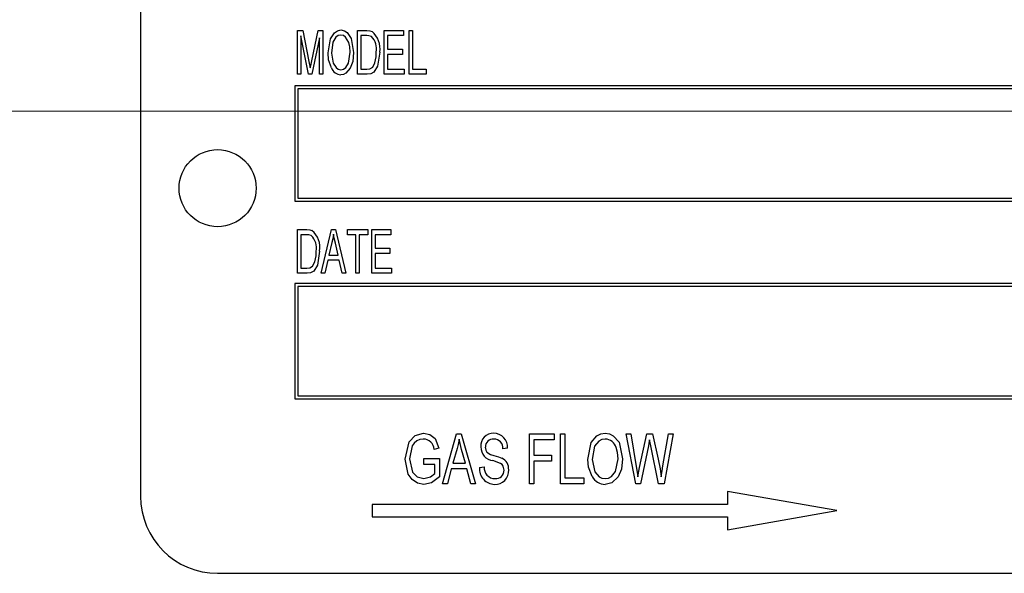
# Model space of a CAD drawing. Units: inches. Extents: x 16 to 336, y 16 to 252.
# Drawn here: x 178 to 180, y 123 to 124 of the extents above; entities that cross this region are included whole.
import ezdxf

# ---------------------------------------------------------------- set-up
doc = ezdxf.new("R2010")
doc.units = ezdxf.units.IN
doc.header["$LTSCALE"] = 32
doc.header["$MEASUREMENT"] = 0
doc.linetypes.add('CENTERX2', pattern=[0.8, 0.5, -0.1, 0.1, -0.1])
doc.layers.add('FORMAT', color=7, linetype='Continuous')
doc.styles.add('SLDTEXTSTYLE0', font='TXT', dxfattribs={"width": 0.75})
doc.dimstyles.new('SLDDIMSTYLE1', dxfattribs={"dimtxt": 2.666667, "dimasz": 1.76, "dimexe": 0, "dimexo": 0.0625, "dimgap": 0.666667, "dimtad": 0, "dimtih": 1, "dimtoh": 1, "dimdec": 3, "dimrnd": 1e-09, "dimzin": 4, "dimdsep": 46, "dimtxsty": 'SLDTEXTSTYLE0', "dimsah": 1, "dimcen": 0.09, "dimadec": 0, "dimazin": 1, "dimtfac": 1, "dimtdec": 4, "dimtofl": 0, "dimtmove": 0, "dimatfit": 3, "dimfxl": 0, "dimfrac": 2, "dimtolj": 1, "dimtzin": 12, "dimarcsym": 0})

# ---------------------------------------------------------------- blocks, each defined once
blk = doc.blocks.new('_D_4')
at = {"layer": 'FORMAT'}
for p, q in [((169.0967, 125.7699), (169.0967, 163.059)), ((307.0967, 138.2699), (307.0967, 163.059)), ((169.0967, 161.059), (231.6942, 161.059)), ((307.0967, 161.059), (244.4992, 161.059))]:
    blk.add_line(p, q, dxfattribs=at)
for points in [[(169.0967, 161.059), (170.8567, 160.659), (170.8567, 161.459)], [(307.0967, 161.059), (305.3367, 161.459), (305.3367, 160.659)]]:
    blk.add_solid(points, dxfattribs=at)
at = {"layer": 'FORMAT', "insert": (231.6942, 162.378), "char_height": 2.66667, "attachment_point": 1, "style": 'SLDTEXTSTYLE0'}
blk.add_mtext('138.000', dxfattribs=at)
blk = doc.blocks.new('_D_5')
at = {"layer": 'FORMAT'}
for p, q in [((169.0967, 125.7699), (169.0967, 154.6488)), ((188.0967, 125.4021), (188.0967, 154.6488)), ((169.0967, 152.6488), (161.9156, 152.6488)), ((188.0967, 152.6488), (169.0967, 152.6488))]:
    blk.add_line(p, q, dxfattribs=at)
for points in [[(169.0967, 152.6488), (170.8567, 152.2488), (170.8567, 153.0488)], [(188.0967, 152.6488), (186.3367, 153.0488), (186.3367, 152.2488)]]:
    blk.add_solid(points, dxfattribs=at)
at = {"layer": 'FORMAT', "insert": (151.081, 153.9678), "char_height": 2.66667, "attachment_point": 1, "style": 'SLDTEXTSTYLE0'}
blk.add_mtext('19.000', dxfattribs=at)

msp = doc.modelspace()

# ---------------------------------------------------------------- linework, layer by layer
at = {"color": 7, "linetype": 'Continuous', "lineweight": 25}
for p, q in [((178.1359, 124.7949), (178.1359, 123.5449)), ((178.3905, 124.2299), (178.3905, 124.3006)), ((178.3905, 124.3006), (178.399, 124.3006)), ((178.4084, 124.2299), (178.396, 124.292)), ((178.396, 124.292), (178.396, 124.2299)), ((178.399, 124.3006), (178.4091, 124.2505)), ((178.4135, 124.2514), (178.4241, 124.3006)), ((178.4241, 124.3006), (178.4318, 124.3006)), ((178.4318, 124.3006), (178.4318, 124.2299)), ((178.4879, 124.2299), (178.4879, 124.3006)), ((178.4879, 124.3006), (178.5029, 124.3006)), ((178.5027, 124.2924), (178.4934, 124.2924)), ((178.4934, 124.2924), (178.4934, 124.2381)), ((178.5311, 124.2299), (178.5311, 124.3006)), ((178.5311, 124.3006), (178.5624, 124.3006)), ((178.5366, 124.2924), (178.5366, 124.2703)), ((178.5624, 124.2924), (178.5366, 124.2924)), ((178.5624, 124.3006), (178.5624, 124.2924)), ((178.5716, 124.2299), (178.5716, 124.3006)), ((178.5716, 124.3006), (178.5771, 124.3006)), ((178.5771, 124.3006), (178.5771, 124.2381)), ((178.4263, 124.2887), (178.4138, 124.2299)), ((178.4263, 124.2299), (178.4263, 124.2887)), ((178.5366, 124.2703), (178.5605, 124.2703)), ((178.5605, 124.262), (178.5366, 124.262)), ((178.5366, 124.262), (178.5366, 124.2381)), ((178.5605, 124.2703), (178.5605, 124.262)), ((178.4091, 124.2505), (178.4112, 124.24)), ((178.396, 124.2299), (178.3905, 124.2299)), ((178.4138, 124.2299), (178.4084, 124.2299)), ((178.4318, 124.2299), (178.4263, 124.2299)), ((178.5036, 124.2299), (178.4879, 124.2299)), ((178.4934, 124.2381), (178.5029, 124.2381)), ((178.5633, 124.2299), (178.5311, 124.2299)), ((178.5366, 124.2381), (178.5633, 124.2381)), ((178.5633, 124.2381), (178.5633, 124.2299)), ((178.5991, 124.2299), (178.5716, 124.2299)), ((178.5771, 124.2381), (178.5991, 124.2381)), ((178.5991, 124.2381), (178.5991, 124.2299)), ((178.3859, 124.2111), (178.3859, 124.0236)), ((180.8859, 124.2111), (178.3859, 124.2111)), ((178.3909, 124.2061), (178.3909, 124.0286)), ((180.8809, 124.2061), (178.3909, 124.2061)), ((178.3859, 124.0236), (180.8859, 124.0236)), ((178.3909, 124.0286), (180.8809, 124.0286)), ((178.3905, 123.9776), (178.4054, 123.9776)), ((178.3905, 123.9068), (178.3905, 123.9776)), ((178.4291, 123.9068), (178.4456, 123.9776)), ((178.4456, 123.9776), (178.4521, 123.9776)), ((178.4521, 123.9776), (178.4686, 123.9068)), ((178.4714, 123.9693), (178.4714, 123.9776)), ((178.4714, 123.9776), (178.5045, 123.9776)), ((178.5045, 123.9776), (178.5045, 123.9693)), ((178.5109, 123.9776), (178.5421, 123.9776)), ((178.5109, 123.9068), (178.5109, 123.9776)), ((178.5421, 123.9776), (178.5421, 123.9693)), ((178.396, 123.9693), (178.396, 123.9151)), ((178.4053, 123.9693), (178.396, 123.9693)), ((178.4464, 123.9568), (178.4414, 123.9362)), ((178.4563, 123.9362), (178.4519, 123.9557)), ((178.4852, 123.9693), (178.4714, 123.9693)), ((178.4852, 123.9068), (178.4852, 123.9693)), ((178.5045, 123.9693), (178.4907, 123.9693)), ((178.4907, 123.9693), (178.4907, 123.9068)), ((178.5164, 123.9693), (178.5164, 123.9473)), ((178.5421, 123.9693), (178.5164, 123.9693)), ((178.5164, 123.9473), (178.5403, 123.9473)), ((178.5164, 123.939), (178.5164, 123.9151)), ((178.5403, 123.939), (178.5164, 123.939)), ((178.5403, 123.9473), (178.5403, 123.939)), ((178.4395, 123.928), (178.4349, 123.9068)), ((178.4582, 123.928), (178.4395, 123.928)), ((178.4414, 123.9362), (178.4563, 123.9362)), ((178.4628, 123.9068), (178.4582, 123.928)), ((178.4061, 123.9068), (178.3905, 123.9068)), ((178.396, 123.9151), (178.4055, 123.9151)), ((178.4349, 123.9068), (178.4291, 123.9068)), ((178.4686, 123.9068), (178.4628, 123.9068)), ((178.4907, 123.9068), (178.4852, 123.9068)), ((178.5431, 123.9068), (178.5109, 123.9068)), ((178.5164, 123.9151), (178.5431, 123.9151)), ((178.5431, 123.9151), (178.5431, 123.9068)), ((178.3859, 123.8904), (178.3859, 123.7029)), ((180.8859, 123.8904), (178.3859, 123.8904)), ((178.3909, 123.8854), (178.3909, 123.7079)), ((180.8809, 123.8854), (178.3909, 123.8854)), ((178.3859, 123.7029), (180.8859, 123.7029)), ((178.3909, 123.7079), (180.8809, 123.7079)), ((178.6258, 123.5652), (178.6482, 123.6461)), ((178.6482, 123.6461), (178.6559, 123.6461)), ((178.6559, 123.6461), (178.6794, 123.5652)), ((178.7666, 123.5652), (178.7666, 123.6461)), ((178.7666, 123.6461), (178.8065, 123.6461)), ((178.8065, 123.6366), (178.7739, 123.6366)), ((178.7739, 123.6366), (178.7739, 123.6114)), ((178.8065, 123.6461), (178.8065, 123.6366)), ((178.817, 123.6461), (178.8243, 123.6461)), ((178.817, 123.5652), (178.817, 123.6461)), ((178.8243, 123.6461), (178.8243, 123.5746)), ((178.9236, 123.6461), (178.9311, 123.6461)), ((178.939, 123.5652), (178.9236, 123.6461)), ((178.9311, 123.6461), (178.94, 123.593)), ((178.9453, 123.5915), (178.957, 123.6461)), ((178.957, 123.6461), (178.966, 123.6461)), ((178.9633, 123.6268), (178.9614, 123.6363)), ((178.966, 123.6461), (178.9753, 123.6051)), ((178.9832, 123.5941), (178.9922, 123.6461)), ((178.9997, 123.6461), (178.9849, 123.5652)), ((178.9922, 123.6461), (178.9997, 123.6461)), ((178.6195, 123.623), (178.6121, 123.6209)), ((178.6492, 123.6223), (178.6423, 123.5988)), ((178.6628, 123.5988), (178.6567, 123.621)), ((178.7308, 123.623), (178.7235, 123.6219)), ((178.9597, 123.6268), (178.9467, 123.5652)), ((178.9761, 123.5652), (178.9633, 123.6268)), ((178.5953, 123.5967), (178.5953, 123.6062)), ((178.5953, 123.6062), (178.6205, 123.6062)), ((178.6205, 123.6062), (178.6205, 123.5765)), ((178.7739, 123.6114), (178.8023, 123.6114)), ((178.8023, 123.6114), (178.8023, 123.602)), ((178.6132, 123.5967), (178.5953, 123.5967)), ((178.6132, 123.5819), (178.6132, 123.5967)), ((178.6399, 123.5893), (178.6335, 123.5652)), ((178.6653, 123.5893), (178.6399, 123.5893)), ((178.6423, 123.5988), (178.6628, 123.5988)), ((178.6717, 123.5652), (178.6653, 123.5893)), ((178.6857, 123.5915), (178.693, 123.5925)), ((178.8023, 123.602), (178.7739, 123.602)), ((178.7739, 123.602), (178.7739, 123.5652)), ((178.9425, 123.5765), (178.9453, 123.5915)), ((178.8243, 123.5746), (178.8548, 123.5746)), ((178.8548, 123.5746), (178.8548, 123.5652)), ((178.6335, 123.5652), (178.6258, 123.5652)), ((178.6794, 123.5652), (178.6717, 123.5652)), ((178.7739, 123.5652), (178.7666, 123.5652)), ((178.8548, 123.5652), (178.817, 123.5652)), ((178.9467, 123.5652), (178.939, 123.5652)), ((178.9849, 123.5652), (178.9761, 123.5652)), ((179.0876, 123.5529), (179.0876, 123.5316)), ((179.265, 123.5216), (179.0876, 123.5529)), ((178.5114, 123.5316), (178.5114, 123.5116)), ((179.0876, 123.5316), (178.5114, 123.5316)), ((178.5114, 123.5116), (179.0876, 123.5116)), ((179.0876, 123.4903), (179.265, 123.5216)), ((179.0876, 123.5116), (179.0876, 123.4903)), ((178.2609, 123.4199), (181.0109, 123.4199))]:
    msp.add_line(p, q, dxfattribs=at)
at = {"color": 7, "linetype": 'Continuous', "lineweight": 25, "flags": 128}
for points in [[(178.4401, 124.2643), (178.4438, 124.2874), (178.4502, 124.2972), (178.4551, 124.3004), (178.4608, 124.3016)], [(178.4609, 124.2933), (178.4564, 124.2924), (178.4527, 124.2898), (178.448, 124.2821), (178.4456, 124.2642)], [(178.4608, 124.3016), (178.4665, 124.3004), (178.4712, 124.2973), (178.4776, 124.2878), (178.4815, 124.2652)], [(178.4737, 124.2814), (178.4683, 124.2902), (178.4649, 124.2925), (178.4609, 124.2933)], [(178.5103, 124.291), (178.5061, 124.2922), (178.5027, 124.2924)], [(178.5029, 124.3006), (178.5077, 124.3003), (178.5113, 124.2993)], [(178.476, 124.2654), (178.4753, 124.2744), (178.4737, 124.2814)], [(178.4454, 124.24), (178.441, 124.2533), (178.4401, 124.2643)], [(178.4456, 124.2642), (178.4484, 124.2475), (178.4531, 124.2405), (178.4566, 124.2381), (178.4608, 124.2372)], [(178.4608, 124.2372), (178.4651, 124.2381), (178.4687, 124.2406), (178.4734, 124.248), (178.476, 124.2654)], [(178.4815, 124.2652), (178.4801, 124.2506), (178.4761, 124.2398)], [(178.5238, 124.2656), (178.5204, 124.243), (178.5143, 124.2333), (178.5093, 124.2306), (178.5036, 124.2299)], [(178.5161, 124.2484), (178.5179, 124.2581), (178.5182, 124.2657)], [(178.4112, 124.24), (178.4125, 124.2464), (178.4135, 124.2514)], [(178.5029, 124.2381), (178.508, 124.2388), (178.5124, 124.2413), (178.5161, 124.2484)], [(178.4761, 124.2398), (178.469, 124.2314), (178.4651, 124.2295), (178.4608, 124.2289)], [(178.4054, 123.9776), (178.4102, 123.9773), (178.4139, 123.9763)], [(178.4488, 123.9702), (178.4476, 123.9627), (178.4464, 123.9568)], [(178.4519, 123.9557), (178.4501, 123.9638), (178.4488, 123.9702)], [(178.4128, 123.9679), (178.4087, 123.9691), (178.4053, 123.9693)], [(178.4263, 123.9426), (178.4229, 123.9199), (178.4169, 123.9103), (178.4118, 123.9076), (178.4061, 123.9068)], [(178.4187, 123.9254), (178.4205, 123.935), (178.4208, 123.9427)], [(178.4055, 123.9151), (178.4106, 123.9157), (178.415, 123.9183), (178.4187, 123.9254)], [(178.5649, 123.6053), (178.5713, 123.6331), (178.5811, 123.6436), (178.595, 123.6471)], [(178.5943, 123.6377), (178.5889, 123.637), (178.5839, 123.6349), (178.5797, 123.6313), (178.5767, 123.6268), (178.5722, 123.6056)], [(178.595, 123.6471), (178.6053, 123.645), (178.6135, 123.6384), (178.6195, 123.623)], [(178.6526, 123.6377), (178.6509, 123.629), (178.6492, 123.6223)], [(178.6567, 123.621), (178.6543, 123.6303), (178.6526, 123.6377)], [(178.8611, 123.6046), (178.8668, 123.6323), (178.8761, 123.643), (178.8825, 123.6461), (178.8895, 123.6471)], [(178.8896, 123.6377), (178.8841, 123.6369), (178.8792, 123.6344), (178.8723, 123.626), (178.8685, 123.6044)], [(178.8895, 123.6471), (178.8964, 123.6461), (178.9027, 123.643), (178.9119, 123.6326), (178.9178, 123.6056)], [(178.9614, 123.6363), (178.9605, 123.631), (178.9597, 123.6268)], [(178.6951, 123.6247), (178.6957, 123.6199), (178.6974, 123.6165)], [(178.9105, 123.6058), (178.9096, 123.6162), (178.9074, 123.6241)], [(178.5956, 123.5641), (178.5851, 123.5661), (178.5762, 123.572), (178.57, 123.5807), (178.5649, 123.6053)], [(178.5722, 123.6056), (178.5768, 123.5841), (178.5845, 123.5763), (178.5951, 123.5736)], [(178.6974, 123.6165), (178.7036, 123.6128), (178.709, 123.6111)], [(178.7256, 123.5874), (178.7241, 123.5938), (178.7222, 123.5964), (178.7195, 123.5983), (178.7073, 123.6027)], [(178.709, 123.6111), (178.7163, 123.6089), (178.7218, 123.6068)], [(178.8684, 123.5768), (178.8624, 123.5919), (178.8611, 123.6046)], [(178.8685, 123.6044), (178.8728, 123.5844), (178.8797, 123.5767), (178.8843, 123.5744), (178.8894, 123.5736)], [(178.8894, 123.5736), (178.8947, 123.5744), (178.8995, 123.5768), (178.9064, 123.5849), (178.9105, 123.6058)], [(178.9178, 123.6056), (178.9159, 123.5887), (178.9105, 123.5765)], [(178.9753, 123.6051), (178.9785, 123.5892), (178.9804, 123.5765)], [(178.94, 123.593), (178.9415, 123.5838), (178.9425, 123.5765)], [(178.9804, 123.5765), (178.9818, 123.5864), (178.9832, 123.5941)], [(178.5951, 123.5736), (178.6061, 123.5765), (178.6132, 123.5819)], [(178.6205, 123.5765), (178.6078, 123.5669), (178.5956, 123.5641)], [(178.9105, 123.5765), (178.9003, 123.5667), (178.8895, 123.5641)]]:
    msp.add_lwpolyline(points, dxfattribs=at)
at = {"color": 7, "linetype": 'Continuous', "lineweight": 25}
msp.add_circle((178.2609, 124.0449), 0.0625, dxfattribs=at)
for centre, radius, start, end in [((178.491, 124.271), 0.0277, 349.0774, 46.0612), ((178.4879, 124.2715), 0.0364, 350.6783, 49.8438), ((178.4615, 124.2462), 0.0173, 200.8966, 267.514), ((178.3904, 123.9485), 0.0364, 350.6783, 49.8438), ((178.3936, 123.9479), 0.0277, 349.0774, 46.0612), ((178.5943, 123.6198), 0.0179, 3.4996, 89.8665), ((178.7082, 123.6267), 0.0205, 88.5028, 184.7703), ((178.7077, 123.6252), 0.0125, 84.17, 182.3203), ((178.7086, 123.6248), 0.0224, 355.3825, 89.6243), ((178.7092, 123.6233), 0.0144, 354.472, 91.0013), ((178.8887, 123.6181), 0.0196, 17.8702, 87.3819), ((178.71, 123.6248), 0.0222, 179.522, 263.0054), ((178.7133, 123.5891), 0.0197, 355.7461, 64.4565), ((178.7105, 123.5891), 0.0249, 174.4869, 268.968), ((178.7108, 123.5914), 0.0178, 176.3973, 269.6954), ((178.7109, 123.5862), 0.0221, 267.77, 3.5685), ((178.712, 123.5871), 0.0136, 264.2501, 1.5658), ((178.8896, 123.5882), 0.024, 208.1526, 269.8282), ((178.2609, 123.5449), 0.125, 180, 270)]:
    msp.add_arc(centre, radius, start, end, dxfattribs=at)
at = {"layer": 'FORMAT', "linetype": 'CENTERX2', "lineweight": 18}
msp.add_line((308.7449, 124.1699), (167.9255, 124.1699), dxfattribs=at)

# ---------------------------------------------------------------- dimensions: what is measured, and where the dimension line sits
at = {"layer": 'FORMAT'}
for base, p1, p2, picture, middle in [((307.0967, 161.059), (169.0967, 124.1699), (307.0967, 136.6699), '_D_4', (238.0967, 161.059)), ((169.0967, 152.6488), (188.0967, 123.8021), (169.0967, 124.1699), '_D_5', (156.4983, 152.6488))]:
    dim = msp.add_linear_dim(base=base, p1=p1, p2=p2, dimstyle='SLDDIMSTYLE1', dxfattribs=at)
    dim.commit()
    dim.dimension.update_dxf_attribs({"geometry": picture, "text_midpoint": middle, "dimtype": 160})

doc.saveas('drawing.dxf')
